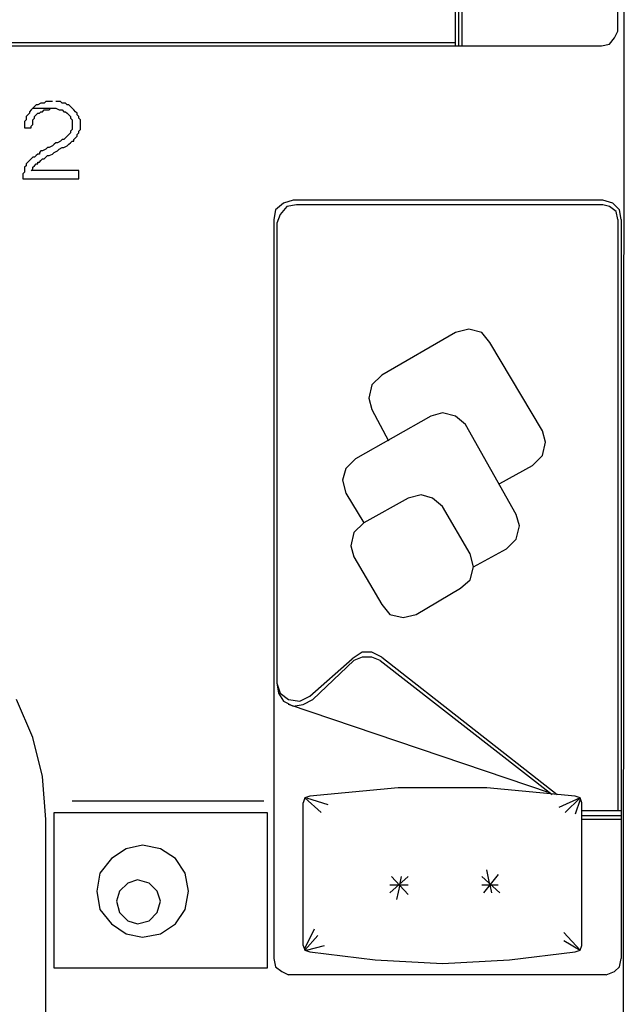
# Model space of a CAD drawing. Units: millimetres. Extents: x 0 to 1118, y -534 to 478.
# Drawn here: x 210 to 225, y 140 to 165 of the extents above; entities that cross this region are included whole.
import ezdxf

# ---------------------------------------------------------------- set-up
doc = ezdxf.new("R2010")
doc.units = ezdxf.units.MM
for name, color, linetype in [('C00-00-00-BLACK', 7, 'Continuous'), ('C00-FF-FF', 4, 'Continuous'), ('C7F-7F-7F', 9, 'Continuous')]:
    doc.layers.add(name, color=color, linetype=linetype)

msp = doc.modelspace()

# ---------------------------------------------------------------- linework, layer by layer
at = {"layer": 'C00-00-00-BLACK'}
for p, q in [((225.309, 89.525), (225.352, 180.164)), ((210.07, 146.886), (209.647, 147.864)), ((210.323, 145.871), (210.07, 146.886)), ((210.409, 144.766), (210.323, 145.871)), ((210.409, 139.058), (210.409, 144.766))]:
    msp.add_line(p, q, dxfattribs=at)
at = {"layer": 'C00-FF-FF'}
for p, q in [((210.027, 163.1), (209.984, 163.054)), ((210.07, 163.146), (210.027, 163.1)), ((210.112, 163.188), (210.07, 163.146)), ((210.07, 163.146), (210.662, 163.146)), ((210.155, 163.231), (210.112, 163.188)), ((210.196, 163.231), (210.155, 163.231)), ((210.281, 163.273), (210.196, 163.231)), ((210.366, 163.273), (210.281, 163.273)), ((210.323, 163.054), (210.366, 163.1)), ((210.409, 163.315), (210.366, 163.273)), ((210.366, 163.1), (210.493, 163.1)), ((210.578, 163.315), (210.409, 163.315)), ((210.493, 163.1), (210.535, 163.146)), ((210.535, 163.146), (210.578, 163.146)), ((210.789, 163.315), (210.662, 163.315)), ((210.662, 163.146), (210.748, 163.1)), ((210.748, 163.1), (210.832, 163.1)), ((210.832, 163.273), (210.789, 163.315)), ((210.916, 163.273), (210.832, 163.273)), ((210.832, 163.1), (210.874, 163.054)), ((210.959, 163.231), (210.916, 163.273)), ((211.001, 163.231), (210.959, 163.231)), ((211.044, 163.188), (211.001, 163.231)), ((211.085, 163.146), (211.044, 163.188)), ((211.128, 163.1), (211.085, 163.146)), ((211.085, 163.146), (211.085, 163.146)), ((211.171, 163.054), (211.128, 163.1)), ((209.9, 162.846), (209.859, 162.804)), ((209.943, 162.973), (209.9, 162.931)), ((209.9, 162.931), (209.9, 162.846)), ((209.984, 163.015), (209.943, 162.973)), ((209.984, 163.054), (209.984, 163.015)), ((210.07, 162.846), (210.112, 162.889)), ((210.07, 162.723), (210.07, 162.846)), ((210.112, 162.931), (210.155, 162.973)), ((210.112, 162.889), (210.112, 162.931)), ((210.155, 162.973), (210.196, 163.015)), ((210.196, 163.015), (210.239, 163.015)), ((210.239, 163.015), (210.281, 163.054)), ((210.281, 163.054), (210.323, 163.054)), ((210.874, 163.054), (210.916, 163.054)), ((210.916, 163.054), (210.959, 163.015)), ((210.959, 163.015), (210.959, 163.015)), ((210.959, 163.015), (211.001, 162.973)), ((211.001, 162.973), (211.044, 162.931)), ((211.044, 162.931), (211.044, 162.889)), ((211.044, 162.889), (211.085, 162.846)), ((211.085, 162.846), (211.085, 162.596)), ((211.212, 163.015), (211.171, 163.054)), ((211.212, 162.973), (211.212, 163.015)), ((211.255, 162.931), (211.212, 162.973)), ((211.255, 162.889), (211.255, 162.931)), ((211.298, 162.846), (211.255, 162.889)), ((211.298, 162.596), (211.298, 162.846)), ((209.859, 162.804), (209.859, 162.638)), ((209.859, 162.638), (210.027, 162.638)), ((210.027, 162.68), (210.07, 162.723)), ((210.027, 162.638), (210.027, 162.68)), ((211.085, 162.596), (211.044, 162.553)), ((211.255, 162.553), (211.298, 162.596)), ((210.832, 162.338), (210.789, 162.296)), ((210.874, 162.338), (210.832, 162.338)), ((210.916, 162.38), (210.874, 162.338)), ((210.959, 162.426), (210.916, 162.38)), ((211.001, 162.469), (210.959, 162.426)), ((210.959, 162.426), (210.959, 162.426)), ((211.044, 162.511), (211.001, 162.469)), ((211.044, 162.553), (211.044, 162.511)), ((211.128, 162.338), (211.171, 162.38)), ((211.128, 162.296), (211.128, 162.338)), ((211.171, 162.38), (211.212, 162.426)), ((211.171, 162.38), (211.171, 162.38)), ((211.212, 162.469), (211.255, 162.511)), ((211.212, 162.426), (211.212, 162.469)), ((211.255, 162.511), (211.255, 162.553)), ((210.409, 162.084), (210.323, 162.042)), ((210.451, 162.126), (210.409, 162.084)), ((210.493, 162.126), (210.451, 162.126)), ((210.578, 162.169), (210.493, 162.126)), ((210.62, 162.211), (210.578, 162.169)), ((210.578, 162.169), (210.578, 162.169)), ((210.662, 162.253), (210.62, 162.211)), ((210.705, 162.253), (210.662, 162.253)), ((210.789, 162.296), (210.705, 162.253)), ((210.705, 162.042), (210.748, 162.084)), ((210.748, 162.084), (210.832, 162.126)), ((210.832, 162.126), (210.874, 162.126)), ((210.874, 162.126), (210.959, 162.169)), ((210.959, 162.169), (211.001, 162.211)), ((211.001, 162.211), (211.044, 162.253)), ((211.044, 162.253), (211.085, 162.296)), ((211.085, 162.296), (211.128, 162.296)), ((210.027, 161.834), (209.984, 161.791)), ((210.07, 161.876), (210.027, 161.834)), ((210.027, 161.834), (210.027, 161.834)), ((210.112, 161.876), (210.07, 161.876)), ((210.155, 161.918), (210.112, 161.876)), ((210.196, 161.957), (210.155, 161.918)), ((210.239, 161.957), (210.196, 161.957)), ((210.281, 162.042), (210.239, 162.003)), ((210.239, 162.003), (210.239, 161.957)), ((210.323, 162.042), (210.281, 162.042)), ((210.281, 161.791), (210.323, 161.834)), ((210.323, 161.834), (210.366, 161.834)), ((210.366, 161.834), (210.409, 161.876)), ((210.409, 161.876), (210.451, 161.918)), ((210.451, 161.918), (210.493, 161.918)), ((210.493, 161.918), (210.578, 161.957)), ((210.578, 161.957), (210.62, 162.003)), ((210.62, 162.003), (210.705, 162.042)), ((209.9, 161.657), (209.859, 161.618)), ((209.859, 161.618), (209.859, 161.491)), ((209.943, 161.749), (209.9, 161.707)), ((209.9, 161.707), (209.9, 161.657)), ((209.984, 161.791), (209.943, 161.749)), ((210.027, 161.534), (210.07, 161.573)), ((210.07, 161.618), (210.112, 161.657)), ((210.07, 161.573), (210.07, 161.618)), ((210.112, 161.657), (210.155, 161.707)), ((210.155, 161.707), (210.196, 161.707)), ((210.196, 161.707), (210.196, 161.749)), ((210.196, 161.749), (210.239, 161.749)), ((210.239, 161.749), (210.281, 161.791)), ((209.859, 161.491), (209.816, 161.449)), ((209.816, 161.449), (209.816, 161.322)), ((209.816, 161.322), (211.255, 161.322)), ((211.255, 161.534), (210.027, 161.534)), ((210.027, 161.534), (210.027, 161.534)), ((211.255, 161.322), (211.255, 161.534))]:
    msp.add_line(p, q, dxfattribs=at)
at = {"layer": 'C7F-7F-7F'}
for p, q in [((225.183, 165.132), (225.183, 173.341)), ((220.992, 164.755), (220.992, 165.767)), ((221.076, 164.755), (221.076, 165.767)), ((221.161, 164.755), (221.161, 165.767)), ((224.972, 164.797), (225.099, 164.963)), ((225.099, 164.963), (225.183, 165.132)), ((205.667, 164.839), (220.992, 164.839)), ((205.667, 164.755), (224.76, 164.755)), ((224.76, 164.755), (224.972, 164.797)), ((216.546, 160.687), (216.336, 160.521)), ((216.632, 160.603), (216.462, 160.394)), ((216.8, 160.772), (216.546, 160.687)), ((216.885, 160.645), (216.632, 160.603)), ((224.801, 160.772), (216.8, 160.772)), ((224.801, 160.645), (216.885, 160.645)), ((225.056, 160.687), (224.801, 160.772)), ((224.972, 160.603), (224.801, 160.645)), ((225.14, 160.479), (224.972, 160.603)), ((225.225, 160.521), (225.056, 160.687)), ((216.336, 160.521), (216.293, 160.267)), ((216.462, 160.394), (216.378, 160.176)), ((225.183, 160.267), (225.14, 160.479)), ((225.268, 160.267), (225.225, 160.521)), ((216.293, 160.267), (216.293, 141.175)), ((216.378, 160.176), (216.378, 148.283)), ((225.183, 160.267), (225.183, 144.985)), ((225.268, 160.267), (225.268, 141.175)), ((220.992, 157.346), (219.088, 156.242)), ((221.331, 157.431), (220.992, 157.346)), ((221.669, 157.346), (221.331, 157.431)), ((221.881, 157.089), (221.669, 157.346)), ((223.235, 154.803), (221.881, 157.089)), ((219.088, 156.242), (218.833, 155.992)), ((218.833, 155.992), (218.749, 155.65)), ((218.749, 155.65), (218.833, 155.357)), ((218.833, 155.357), (219.256, 154.552)), ((220.653, 155.272), (220.357, 155.187)), ((220.992, 155.187), (220.653, 155.272)), ((220.357, 155.187), (218.41, 154.083)), ((221.246, 154.972), (220.992, 155.187)), ((222.559, 152.644), (221.246, 154.972)), ((223.32, 154.51), (223.235, 154.803)), ((223.235, 154.168), (223.32, 154.51)), ((218.41, 154.083), (218.156, 153.833)), ((222.982, 153.914), (223.235, 154.168)), ((218.156, 153.833), (218.071, 153.529)), ((222.134, 153.448), (222.982, 153.914)), ((218.071, 153.529), (218.156, 153.198)), ((218.156, 153.198), (218.62, 152.432)), ((219.764, 153.071), (218.62, 152.432)), ((220.103, 153.155), (219.764, 153.071)), ((220.399, 153.071), (220.103, 153.155)), ((220.653, 152.852), (220.399, 153.071)), ((221.372, 151.631), (220.653, 152.852)), ((218.62, 152.432), (218.367, 152.182)), ((222.643, 152.351), (222.559, 152.644)), ((218.367, 152.182), (218.283, 151.839)), ((222.559, 152.009), (222.643, 152.351)), ((222.304, 151.755), (222.559, 152.009)), ((218.283, 151.839), (218.367, 151.547)), ((221.458, 151.289), (222.304, 151.755)), ((218.367, 151.547), (219.088, 150.315)), ((221.458, 151.289), (221.372, 151.631)), ((221.372, 150.954), (221.458, 151.289)), ((221.119, 150.742), (221.372, 150.954)), ((219.976, 150.065), (221.119, 150.742)), ((219.088, 150.315), (219.298, 150.065)), ((219.298, 150.065), (219.637, 149.98)), ((219.637, 149.98), (219.976, 150.065)), ((217.224, 147.948), (218.324, 148.918)), ((217.309, 147.864), (218.367, 148.876)), ((218.579, 149.088), (218.324, 148.918)), ((218.579, 148.961), (218.367, 148.876)), ((218.833, 149.088), (218.579, 149.088)), ((218.833, 148.961), (218.579, 148.961)), ((219.088, 148.961), (218.833, 149.088)), ((219.045, 148.876), (218.833, 148.961)), ((219.045, 148.876), (223.49, 145.405)), ((219.088, 148.961), (223.616, 145.405)), ((216.378, 148.283), (216.42, 148.029)), ((216.378, 148.283), (216.462, 148.029)), ((216.42, 148.029), (216.546, 147.821)), ((216.462, 148.029), (216.675, 147.864)), ((216.675, 147.864), (216.971, 147.821)), ((216.971, 147.821), (217.224, 147.948)), ((217.055, 147.737), (217.309, 147.864)), ((216.546, 147.821), (216.8, 147.691)), ((223.448, 145.447), (216.675, 147.737)), ((216.8, 147.691), (217.055, 147.737)), ((219.509, 145.578), (217.224, 145.362)), ((221.797, 145.578), (219.509, 145.578)), ((224.083, 145.362), (221.797, 145.578)), ((217.096, 145.32), (217.055, 145.193)), ((217.224, 145.362), (217.096, 145.32)), ((217.096, 145.32), (217.521, 144.943)), ((217.139, 145.32), (217.689, 145.151)), ((224.208, 145.32), (223.659, 145.07)), ((224.208, 145.32), (223.828, 144.943)), ((224.208, 145.32), (224.083, 145.362)), ((224.251, 145.193), (224.208, 145.32)), ((216.039, 145.235), (211.085, 145.235)), ((217.055, 141.51), (217.055, 145.193)), ((224.208, 145.278), (224.083, 144.9)), ((224.251, 141.51), (224.251, 145.193)), ((210.62, 140.917), (210.62, 144.943)), ((210.62, 144.943), (215.658, 144.943)), ((210.62, 144.943), (216.123, 144.943)), ((216.123, 144.943), (216.123, 140.917)), ((225.268, 144.985), (224.251, 144.985)), ((225.268, 144.858), (224.251, 144.858)), ((225.268, 144.766), (224.251, 144.766)), ((212.906, 144.096), (212.483, 144.004)), ((212.906, 144.096), (212.483, 144.004)), ((213.371, 144.004), (212.906, 144.096)), ((213.371, 144.004), (212.906, 144.096)), ((212.483, 144.004), (212.102, 143.754)), ((212.483, 144.004), (212.102, 143.754)), ((213.753, 143.754), (213.371, 144.004)), ((213.753, 143.754), (213.371, 144.004)), ((212.102, 143.754), (211.805, 143.376)), ((212.102, 143.754), (211.805, 143.376)), ((214.007, 143.376), (213.753, 143.754)), ((214.007, 143.376), (213.753, 143.754)), ((211.805, 143.376), (211.721, 142.907)), ((211.805, 143.376), (211.721, 142.907)), ((214.091, 142.907), (214.007, 143.376)), ((214.091, 142.907), (214.007, 143.376)), ((219.764, 143.288), (219.298, 142.868)), ((219.764, 142.826), (219.341, 143.288)), ((219.552, 143.076), (219.595, 143.288)), ((222.134, 142.868), (221.669, 143.288)), ((222.092, 143.338), (221.711, 142.868)), ((221.881, 143.076), (221.797, 143.461)), ((212.525, 143.119), (212.313, 142.907)), ((212.525, 143.119), (212.313, 142.907)), ((212.779, 143.203), (212.525, 143.119)), ((212.779, 143.203), (212.525, 143.119)), ((213.075, 143.119), (212.779, 143.203)), ((213.075, 143.119), (212.779, 143.203)), ((213.287, 142.907), (213.075, 143.119)), ((213.287, 142.907), (213.075, 143.119)), ((219.298, 143.076), (219.764, 143.076)), ((219.552, 143.076), (219.468, 142.699)), ((221.669, 143.076), (222.092, 143.076)), ((221.881, 143.076), (221.924, 142.868)), ((211.721, 142.907), (211.805, 142.441)), ((211.721, 142.907), (211.805, 142.441)), ((212.313, 142.907), (212.229, 142.657)), ((212.313, 142.907), (212.229, 142.657)), ((213.371, 142.657), (213.287, 142.907)), ((213.371, 142.657), (213.287, 142.907)), ((214.007, 142.441), (214.091, 142.907)), ((214.007, 142.441), (214.091, 142.907)), ((212.229, 142.657), (212.313, 142.357)), ((212.229, 142.657), (212.313, 142.357)), ((213.287, 142.357), (213.371, 142.657)), ((213.287, 142.357), (213.371, 142.657)), ((211.805, 142.441), (212.102, 142.064)), ((211.805, 142.441), (212.102, 142.064)), ((212.313, 142.357), (212.525, 142.145)), ((212.313, 142.357), (212.525, 142.145)), ((213.075, 142.145), (213.287, 142.357)), ((213.075, 142.145), (213.287, 142.357)), ((213.753, 142.064), (214.007, 142.441)), ((213.753, 142.064), (214.007, 142.441)), ((212.102, 142.064), (212.483, 141.807)), ((212.102, 142.064), (212.483, 141.807)), ((212.525, 142.145), (212.779, 142.064)), ((212.525, 142.145), (212.779, 142.064)), ((212.779, 142.064), (213.075, 142.145)), ((212.779, 142.064), (213.075, 142.145)), ((213.371, 141.807), (213.753, 142.064)), ((213.371, 141.807), (213.753, 142.064)), ((212.483, 141.807), (212.906, 141.722)), ((212.483, 141.807), (212.906, 141.722)), ((212.906, 141.722), (213.371, 141.807)), ((212.906, 141.722), (213.371, 141.807)), ((217.096, 141.429), (217.351, 141.937)), ((217.096, 141.387), (217.435, 141.764)), ((224.208, 141.387), (223.787, 141.845)), ((217.055, 141.51), (217.096, 141.387)), ((217.139, 141.387), (217.605, 141.51)), ((223.787, 141.637), (224.208, 141.387)), ((224.208, 141.387), (224.251, 141.51)), ((217.096, 141.387), (217.224, 141.344)), ((217.224, 141.344), (218.917, 141.133)), ((222.389, 141.133), (224.083, 141.344)), ((224.083, 141.344), (224.208, 141.387)), ((216.293, 141.175), (216.336, 140.96)), ((218.917, 141.133), (220.653, 141.044)), ((220.653, 141.044), (222.389, 141.133)), ((225.225, 140.96), (225.268, 141.175)), ((216.123, 140.917), (210.62, 140.917)), ((216.336, 140.96), (216.504, 140.833)), ((216.504, 140.833), (216.675, 140.748)), ((224.886, 140.748), (216.675, 140.748)), ((224.886, 140.748), (225.099, 140.833)), ((225.099, 140.833), (225.225, 140.96))]:
    msp.add_line(p, q, dxfattribs=at)

doc.saveas('drawing.dxf')
